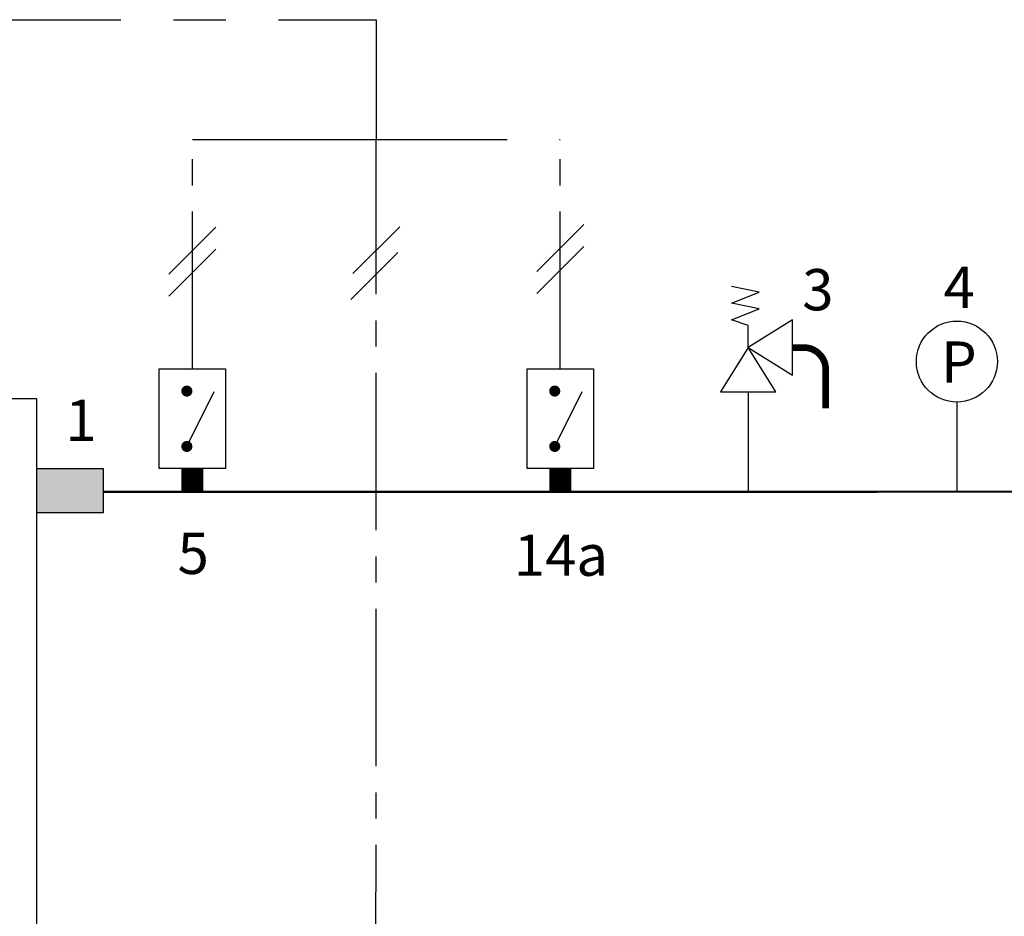
# Model space of a CAD drawing. Units: millimetres. Extents: x 325 to 857, y -133 to 114.
# Drawn here: x 397 to 456, y -24 to 30 of the extents above; entities that cross this region are included whole.
import ezdxf
from ezdxf.enums import TextEntityAlignment as Align

# ---------------------------------------------------------------- set-up
doc = ezdxf.new("R2010")
doc.units = ezdxf.units.MM
doc.linetypes.add('AXES2', pattern=[28.575, 19.05, -3.175, 3.175, -3.175])
for name, color, linetype in [('DD-legende', 7, 'Continuous'), ('DD-regul-D', 7, 'Continuous'), ('Выноски', 252, 'Continuous')]:
    doc.layers.add(name, color=color, linetype=linetype)

msp = doc.modelspace()

# ---------------------------------------------------------------- hatches: boundary and pattern name
at = {"true_color": 0xffffff}
h = msp.add_hatch(color=7, dxfattribs=at)
h.paths.add_polyline_path([(397.755, 0.164), (401.778, 0.164), (401.778, 2.846), (397.755, 2.846)])
h.paths.add_polyline_path([(397.755, -52.604), (401.778, -52.604), (401.778, -49.922), (397.755, -49.922)])

# ---------------------------------------------------------------- linework, layer by layer
at = {"color": 7, "linetype": 'AXES2'}
for p, q in [((383.809, 30.027), (418.309, 30.023)), ((418.309, 30.023), (418.31, 22.77)), ((407.181, 22.774), (429.446, 22.774))]:
    msp.add_line(p, q, dxfattribs=at)
at = {"color": 1, "linetype": 'ByBlock'}
msp.add_line((440.819, 7.494), (440.819, 1.441), dxfattribs=at)
at = {"color": 1, "lineweight": 50}
msp.add_line((401.778, 1.441), (448.613, 1.441), dxfattribs=at)
at = {"color": 7}
for points in [[(440.819, 10.176), (440.819, 11.518), (439.813, 11.853), (441.49, 12.524), (439.813, 12.859), (441.49, 13.53), (439.813, 13.865)], [(406.845, 4.187), (408.506, 7.52)], [(429.11, 4.187), (430.771, 7.52)], [(397.755, 2.846), (401.778, 2.846), (401.778, 0.164), (397.755, 0.164)]]:
    msp.add_lwpolyline(points, dxfattribs=at)
for points in [[(440.819, 10.176), (443.502, 8.5), (443.502, 11.853), (440.819, 10.176)], [(440.819, 10.176), (439.143, 7.494), (442.496, 7.494), (440.819, 10.176)], [(409.192, 2.846), (405.168, 2.846), (405.168, 8.882), (409.192, 8.882)], [(431.458, 2.846), (427.434, 2.846), (427.434, 8.882), (431.458, 8.882)], [(344.102, 7.084), (397.755, 7.084), (397.755, -59.094), (380.886, -59.094), (380.886, -34.962), (360.737, -34.962), (360.737, -59.094), (344.102, -59.094)]]:
    msp.add_lwpolyline(points, close=True, dxfattribs=at)
at = {"color": 7, "const_width": 0.402}
msp.add_lwpolyline([(443.502, 10.176), (444.173, 10.176, -0.414214), (445.514, 8.835), (445.514, 6.488)], format="xyb", dxfattribs=at)
at = {"color": 7, "const_width": 0.335}
for points in [[(406.677, 7.541, 1), (407.013, 7.541, 1)], [(428.943, 7.541, 1), (429.278, 7.541, 1)], [(406.677, 4.187, 1), (407.013, 4.187, 1)], [(428.943, 4.187, 1), (429.278, 4.187, 1)]]:
    msp.add_lwpolyline(points, format="xyb", close=True, dxfattribs=at)
at = {"color": 1, "linetype": 'Continuous'}
msp.add_lwpolyline([(453.444, 6.873), (453.444, 1.445)], dxfattribs=at)
at = {"color": 7, "const_width": 1.341}
for points in [[(407.18, 1.441), (407.18, 2.846)], [(429.446, 1.441), (429.446, 2.846)]]:
    msp.add_lwpolyline(points, dxfattribs=at)
at = {"color": 1, "lineweight": 50}
msp.add_lwpolyline([(448.613, 1.441), (478.68, 1.461)], dxfattribs=at)
at = {"layer": 'DD-regul-D', "color": 7, "linetype": 'AXES2', "ltscale": 0.5}
for p, q in [((418.284, -43.744), (418.31, 22.774)), ((429.446, 8.882), (429.446, 22.774))]:
    msp.add_line(p, q, dxfattribs=at)
msp.add_lwpolyline([(407.18, 8.882), (407.181, 22.774), (407.181, 22.774), (407.181, 22.774)], dxfattribs=at)
at = {"layer": 'DD-regul-D', "color": 7}
for points in [[(405.758, 14.618), (408.603, 17.463)], [(416.884, 14.649), (419.729, 17.494)], [(428.023, 14.785), (430.868, 17.63)], [(405.758, 13.277), (408.603, 16.122)], [(428.023, 13.444), (430.868, 16.289)], [(416.769, 13.079), (419.614, 15.924)]]:
    msp.add_lwpolyline(points, dxfattribs=at)
at = {"layer": 'Выноски', "color": 7}
msp.add_circle((453.444, 9.325), 2.451, dxfattribs=at)

# ---------------------------------------------------------------- texts
at = {"layer": 'DD-legende', "linetype": 'Continuous'}
for s, p in [('3', (445.033, 12.429)), ('4', (453.59, 12.578)), ('P', (453.567, 8.044)), ('1', (400.437, 4.523)), ('5', (407.231, -3.536)), ('14а', (429.483, -3.646))]:
    msp.add_text(s, height=2.5, dxfattribs=at).set_placement(p, align=Align.CENTER)

doc.saveas('drawing.dxf')
